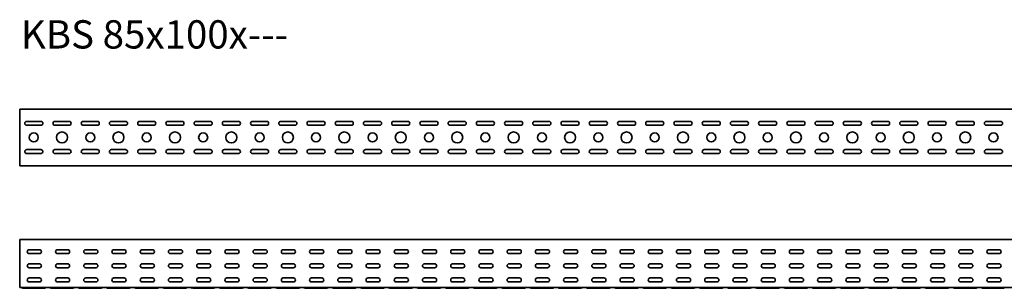
# Model space of a CAD drawing. Units: millimetres. Extents: x 713 to 4175, y 11204 to 11679.
# Drawn here: x 713 to 2457, y 11204 to 11679 of the extents above; entities that cross this region are included whole.
import ezdxf

# ---------------------------------------------------------------- set-up
doc = ezdxf.new("R2010")
doc.units = ezdxf.units.MM
doc.layers.add('Symbols(DIN)', color=7, linetype='Continuous', lineweight=18)
doc.layers.add('Visible Edges(DIN)', color=7, linetype='Continuous', lineweight=35)
doc.styles.add('vergokan 3 rood', font='isocpeur.ttf')

msp = doc.modelspace()

# ---------------------------------------------------------------- linework, layer by layer
at = {"layer": 'Visible Edges(DIN)'}
for p, q in [((713.3, 11520.9), (3713.3, 11520.9)), ((713.3, 11520.9), (713.3, 11517.4)), ((713.3, 11424.4), (713.3, 11517.4)), ((725.8, 11499.4), (750.8, 11499.4)), ((775.8, 11499.4), (800.8, 11499.4)), ((825.8, 11499.4), (850.8, 11499.4)), ((875.8, 11499.4), (900.8, 11499.4)), ((925.8, 11499.4), (950.8, 11499.4)), ((975.8, 11499.4), (1000.8, 11499.4)), ((1025.8, 11499.4), (1050.8, 11499.4)), ((1075.8, 11499.4), (1100.8, 11499.4)), ((1125.8, 11499.4), (1150.8, 11499.4)), ((1175.8, 11499.4), (1200.8, 11499.4)), ((1225.8, 11499.4), (1250.8, 11499.4)), ((1275.8, 11499.4), (1300.8, 11499.4)), ((1325.8, 11499.4), (1350.8, 11499.4)), ((1375.8, 11499.4), (1400.8, 11499.4)), ((1425.8, 11499.4), (1450.8, 11499.4)), ((1475.8, 11499.4), (1500.8, 11499.4)), ((1525.8, 11499.4), (1550.8, 11499.4)), ((1575.8, 11499.4), (1600.8, 11499.4)), ((1625.8, 11499.4), (1650.8, 11499.4)), ((1675.8, 11499.4), (1700.8, 11499.4)), ((1725.8, 11499.4), (1750.8, 11499.4)), ((1775.8, 11499.4), (1800.8, 11499.4)), ((1825.8, 11499.4), (1850.8, 11499.4)), ((1875.8, 11499.4), (1900.8, 11499.4)), ((1925.8, 11499.4), (1950.8, 11499.4)), ((1975.8, 11499.4), (2000.8, 11499.4)), ((2025.8, 11499.4), (2050.8, 11499.4)), ((2075.8, 11499.4), (2100.8, 11499.4)), ((2125.8, 11499.4), (2150.8, 11499.4)), ((2175.8, 11499.4), (2200.8, 11499.4)), ((2225.8, 11499.4), (2250.8, 11499.4)), ((2275.8, 11499.4), (2300.8, 11499.4)), ((2325.8, 11499.4), (2350.8, 11499.4)), ((2375.8, 11499.4), (2400.8, 11499.4)), ((2425.8, 11499.4), (2450.8, 11499.4)), ((750.8, 11492.4), (725.8, 11492.4)), ((800.8, 11492.4), (775.8, 11492.4)), ((850.8, 11492.4), (825.8, 11492.4)), ((900.8, 11492.4), (875.8, 11492.4)), ((950.8, 11492.4), (925.8, 11492.4)), ((1000.8, 11492.4), (975.8, 11492.4)), ((1050.8, 11492.4), (1025.8, 11492.4)), ((1100.8, 11492.4), (1075.8, 11492.4)), ((1150.8, 11492.4), (1125.8, 11492.4)), ((1200.8, 11492.4), (1175.8, 11492.4)), ((1250.8, 11492.4), (1225.8, 11492.4)), ((1300.8, 11492.4), (1275.8, 11492.4)), ((1350.8, 11492.4), (1325.8, 11492.4)), ((1400.8, 11492.4), (1375.8, 11492.4)), ((1450.8, 11492.4), (1425.8, 11492.4)), ((1500.8, 11492.4), (1475.8, 11492.4)), ((1550.8, 11492.4), (1525.8, 11492.4)), ((1600.8, 11492.4), (1575.8, 11492.4)), ((1650.8, 11492.4), (1625.8, 11492.4)), ((1700.8, 11492.4), (1675.8, 11492.4)), ((1750.8, 11492.4), (1725.8, 11492.4)), ((1800.8, 11492.4), (1775.8, 11492.4)), ((1850.8, 11492.4), (1825.8, 11492.4)), ((1900.8, 11492.4), (1875.8, 11492.4)), ((1950.8, 11492.4), (1925.8, 11492.4)), ((2000.8, 11492.4), (1975.8, 11492.4)), ((2050.8, 11492.4), (2025.8, 11492.4)), ((2100.8, 11492.4), (2075.8, 11492.4)), ((2150.8, 11492.4), (2125.8, 11492.4)), ((2200.8, 11492.4), (2175.8, 11492.4)), ((2250.8, 11492.4), (2225.8, 11492.4)), ((2300.8, 11492.4), (2275.8, 11492.4)), ((2350.8, 11492.4), (2325.8, 11492.4)), ((2400.8, 11492.4), (2375.8, 11492.4)), ((2450.8, 11492.4), (2425.8, 11492.4)), ((725.8, 11449.4), (750.8, 11449.4)), ((750.8, 11442.4), (725.8, 11442.4)), ((775.8, 11449.4), (800.8, 11449.4)), ((800.8, 11442.4), (775.8, 11442.4)), ((825.8, 11449.4), (850.8, 11449.4)), ((850.8, 11442.4), (825.8, 11442.4)), ((875.8, 11449.4), (900.8, 11449.4)), ((900.8, 11442.4), (875.8, 11442.4)), ((925.8, 11449.4), (950.8, 11449.4)), ((950.8, 11442.4), (925.8, 11442.4)), ((975.8, 11449.4), (1000.8, 11449.4)), ((1000.8, 11442.4), (975.8, 11442.4)), ((1025.8, 11449.4), (1050.8, 11449.4)), ((1050.8, 11442.4), (1025.8, 11442.4)), ((1075.8, 11449.4), (1100.8, 11449.4)), ((1100.8, 11442.4), (1075.8, 11442.4)), ((1125.8, 11449.4), (1150.8, 11449.4)), ((1150.8, 11442.4), (1125.8, 11442.4)), ((1175.8, 11449.4), (1200.8, 11449.4)), ((1200.8, 11442.4), (1175.8, 11442.4)), ((1225.8, 11449.4), (1250.8, 11449.4)), ((1250.8, 11442.4), (1225.8, 11442.4)), ((1275.8, 11449.4), (1300.8, 11449.4)), ((1300.8, 11442.4), (1275.8, 11442.4)), ((1325.8, 11449.4), (1350.8, 11449.4)), ((1350.8, 11442.4), (1325.8, 11442.4)), ((1375.8, 11449.4), (1400.8, 11449.4)), ((1400.8, 11442.4), (1375.8, 11442.4)), ((1425.8, 11449.4), (1450.8, 11449.4)), ((1450.8, 11442.4), (1425.8, 11442.4)), ((1475.8, 11449.4), (1500.8, 11449.4)), ((1500.8, 11442.4), (1475.8, 11442.4)), ((1525.8, 11449.4), (1550.8, 11449.4)), ((1550.8, 11442.4), (1525.8, 11442.4)), ((1575.8, 11449.4), (1600.8, 11449.4)), ((1600.8, 11442.4), (1575.8, 11442.4)), ((1625.8, 11449.4), (1650.8, 11449.4)), ((1650.8, 11442.4), (1625.8, 11442.4)), ((1675.8, 11449.4), (1700.8, 11449.4)), ((1700.8, 11442.4), (1675.8, 11442.4)), ((1725.8, 11449.4), (1750.8, 11449.4)), ((1750.8, 11442.4), (1725.8, 11442.4)), ((1775.8, 11449.4), (1800.8, 11449.4)), ((1800.8, 11442.4), (1775.8, 11442.4)), ((1825.8, 11449.4), (1850.8, 11449.4)), ((1850.8, 11442.4), (1825.8, 11442.4)), ((1875.8, 11449.4), (1900.8, 11449.4)), ((1900.8, 11442.4), (1875.8, 11442.4)), ((1925.8, 11449.4), (1950.8, 11449.4)), ((1950.8, 11442.4), (1925.8, 11442.4)), ((1975.8, 11449.4), (2000.8, 11449.4)), ((2000.8, 11442.4), (1975.8, 11442.4)), ((2025.8, 11449.4), (2050.8, 11449.4)), ((2050.8, 11442.4), (2025.8, 11442.4)), ((2075.8, 11449.4), (2100.8, 11449.4)), ((2100.8, 11442.4), (2075.8, 11442.4)), ((2125.8, 11449.4), (2150.8, 11449.4)), ((2150.8, 11442.4), (2125.8, 11442.4)), ((2175.8, 11449.4), (2200.8, 11449.4)), ((2200.8, 11442.4), (2175.8, 11442.4)), ((2225.8, 11449.4), (2250.8, 11449.4)), ((2250.8, 11442.4), (2225.8, 11442.4)), ((2275.8, 11449.4), (2300.8, 11449.4)), ((2300.8, 11442.4), (2275.8, 11442.4)), ((2325.8, 11449.4), (2350.8, 11449.4)), ((2350.8, 11442.4), (2325.8, 11442.4)), ((2375.8, 11449.4), (2400.8, 11449.4)), ((2400.8, 11442.4), (2375.8, 11442.4)), ((2425.8, 11449.4), (2450.8, 11449.4)), ((2450.8, 11442.4), (2425.8, 11442.4)), ((713.3, 11420.9), (713.3, 11424.4)), ((3713.3, 11420.9), (713.3, 11420.9)), ((713.3, 11283.4), (713.3, 11290.4)), ((3713.3, 11290.4), (713.3, 11290.4)), ((713.3, 11283.4), (713.3, 11208.9)), ((730.3, 11272.4), (748.3, 11272.4)), ((780.3, 11272.4), (798.3, 11272.4)), ((830.3, 11272.4), (848.3, 11272.4)), ((880.3, 11272.4), (898.3, 11272.4)), ((930.3, 11272.4), (948.3, 11272.4)), ((980.3, 11272.4), (998.3, 11272.4)), ((1030.3, 11272.4), (1048.3, 11272.4)), ((1080.3, 11272.4), (1098.3, 11272.4)), ((1130.3, 11272.4), (1148.3, 11272.4)), ((1180.3, 11272.4), (1198.3, 11272.4)), ((1230.3, 11272.4), (1248.3, 11272.4)), ((1280.3, 11272.4), (1298.3, 11272.4)), ((1330.3, 11272.4), (1348.3, 11272.4)), ((1380.3, 11272.4), (1398.3, 11272.4)), ((1430.3, 11272.4), (1448.3, 11272.4)), ((1480.3, 11272.4), (1498.3, 11272.4)), ((1530.3, 11272.4), (1548.3, 11272.4)), ((1580.3, 11272.4), (1598.3, 11272.4)), ((1630.3, 11272.4), (1648.3, 11272.4)), ((1680.3, 11272.4), (1698.3, 11272.4)), ((1730.3, 11272.4), (1748.3, 11272.4)), ((1780.3, 11272.4), (1798.3, 11272.4)), ((1830.3, 11272.4), (1848.3, 11272.4)), ((1880.3, 11272.4), (1898.3, 11272.4)), ((1930.3, 11272.4), (1948.3, 11272.4)), ((1980.3, 11272.4), (1998.3, 11272.4)), ((2030.3, 11272.4), (2048.3, 11272.4)), ((2080.3, 11272.4), (2098.3, 11272.4)), ((2130.3, 11272.4), (2148.3, 11272.4)), ((2180.3, 11272.4), (2198.3, 11272.4)), ((2230.3, 11272.4), (2248.3, 11272.4)), ((2280.3, 11272.4), (2298.3, 11272.4)), ((2330.3, 11272.4), (2348.3, 11272.4)), ((2380.3, 11272.4), (2398.3, 11272.4)), ((2430.3, 11272.4), (2448.3, 11272.4)), ((748.3, 11265.4), (730.3, 11265.4)), ((798.3, 11265.4), (780.3, 11265.4)), ((848.3, 11265.4), (830.3, 11265.4)), ((898.3, 11265.4), (880.3, 11265.4)), ((948.3, 11265.4), (930.3, 11265.4)), ((998.3, 11265.4), (980.3, 11265.4)), ((1048.3, 11265.4), (1030.3, 11265.4)), ((1098.3, 11265.4), (1080.3, 11265.4)), ((1148.3, 11265.4), (1130.3, 11265.4)), ((1198.3, 11265.4), (1180.3, 11265.4)), ((1248.3, 11265.4), (1230.3, 11265.4)), ((1298.3, 11265.4), (1280.3, 11265.4)), ((1348.3, 11265.4), (1330.3, 11265.4)), ((1398.3, 11265.4), (1380.3, 11265.4)), ((1448.3, 11265.4), (1430.3, 11265.4)), ((1498.3, 11265.4), (1480.3, 11265.4)), ((1548.3, 11265.4), (1530.3, 11265.4)), ((1598.3, 11265.4), (1580.3, 11265.4)), ((1648.3, 11265.4), (1630.3, 11265.4)), ((1698.3, 11265.4), (1680.3, 11265.4)), ((1748.3, 11265.4), (1730.3, 11265.4)), ((1798.3, 11265.4), (1780.3, 11265.4)), ((1848.3, 11265.4), (1830.3, 11265.4)), ((1898.3, 11265.4), (1880.3, 11265.4)), ((1948.3, 11265.4), (1930.3, 11265.4)), ((1998.3, 11265.4), (1980.3, 11265.4)), ((2048.3, 11265.4), (2030.3, 11265.4)), ((2098.3, 11265.4), (2080.3, 11265.4)), ((2148.3, 11265.4), (2130.3, 11265.4)), ((2198.3, 11265.4), (2180.3, 11265.4)), ((2248.3, 11265.4), (2230.3, 11265.4)), ((2298.3, 11265.4), (2280.3, 11265.4)), ((2348.3, 11265.4), (2330.3, 11265.4)), ((2398.3, 11265.4), (2380.3, 11265.4)), ((2448.3, 11265.4), (2430.3, 11265.4)), ((730.3, 11247.4), (748.3, 11247.4)), ((748.3, 11240.4), (730.3, 11240.4)), ((780.3, 11247.4), (798.3, 11247.4)), ((798.3, 11240.4), (780.3, 11240.4)), ((830.3, 11247.4), (848.3, 11247.4)), ((848.3, 11240.4), (830.3, 11240.4)), ((880.3, 11247.4), (898.3, 11247.4)), ((898.3, 11240.4), (880.3, 11240.4)), ((930.3, 11247.4), (948.3, 11247.4)), ((948.3, 11240.4), (930.3, 11240.4)), ((980.3, 11247.4), (998.3, 11247.4)), ((998.3, 11240.4), (980.3, 11240.4)), ((1030.3, 11247.4), (1048.3, 11247.4)), ((1048.3, 11240.4), (1030.3, 11240.4)), ((1080.3, 11247.4), (1098.3, 11247.4)), ((1098.3, 11240.4), (1080.3, 11240.4)), ((1130.3, 11247.4), (1148.3, 11247.4)), ((1148.3, 11240.4), (1130.3, 11240.4)), ((1180.3, 11247.4), (1198.3, 11247.4)), ((1198.3, 11240.4), (1180.3, 11240.4)), ((1230.3, 11247.4), (1248.3, 11247.4)), ((1248.3, 11240.4), (1230.3, 11240.4)), ((1280.3, 11247.4), (1298.3, 11247.4)), ((1298.3, 11240.4), (1280.3, 11240.4)), ((1330.3, 11247.4), (1348.3, 11247.4)), ((1348.3, 11240.4), (1330.3, 11240.4)), ((1380.3, 11247.4), (1398.3, 11247.4)), ((1398.3, 11240.4), (1380.3, 11240.4)), ((1430.3, 11247.4), (1448.3, 11247.4)), ((1448.3, 11240.4), (1430.3, 11240.4)), ((1480.3, 11247.4), (1498.3, 11247.4)), ((1498.3, 11240.4), (1480.3, 11240.4)), ((1530.3, 11247.4), (1548.3, 11247.4)), ((1548.3, 11240.4), (1530.3, 11240.4)), ((1580.3, 11247.4), (1598.3, 11247.4)), ((1598.3, 11240.4), (1580.3, 11240.4)), ((1630.3, 11247.4), (1648.3, 11247.4)), ((1648.3, 11240.4), (1630.3, 11240.4)), ((1680.3, 11247.4), (1698.3, 11247.4)), ((1698.3, 11240.4), (1680.3, 11240.4)), ((1730.3, 11247.4), (1748.3, 11247.4)), ((1748.3, 11240.4), (1730.3, 11240.4)), ((1780.3, 11247.4), (1798.3, 11247.4)), ((1798.3, 11240.4), (1780.3, 11240.4)), ((1830.3, 11247.4), (1848.3, 11247.4)), ((1848.3, 11240.4), (1830.3, 11240.4)), ((1880.3, 11247.4), (1898.3, 11247.4)), ((1898.3, 11240.4), (1880.3, 11240.4)), ((1930.3, 11247.4), (1948.3, 11247.4)), ((1948.3, 11240.4), (1930.3, 11240.4)), ((1980.3, 11247.4), (1998.3, 11247.4)), ((1998.3, 11240.4), (1980.3, 11240.4)), ((2030.3, 11247.4), (2048.3, 11247.4)), ((2048.3, 11240.4), (2030.3, 11240.4)), ((2080.3, 11247.4), (2098.3, 11247.4)), ((2098.3, 11240.4), (2080.3, 11240.4)), ((2130.3, 11247.4), (2148.3, 11247.4)), ((2148.3, 11240.4), (2130.3, 11240.4)), ((2180.3, 11247.4), (2198.3, 11247.4)), ((2198.3, 11240.4), (2180.3, 11240.4)), ((2230.3, 11247.4), (2248.3, 11247.4)), ((2248.3, 11240.4), (2230.3, 11240.4)), ((2280.3, 11247.4), (2298.3, 11247.4)), ((2298.3, 11240.4), (2280.3, 11240.4)), ((2330.3, 11247.4), (2348.3, 11247.4)), ((2348.3, 11240.4), (2330.3, 11240.4)), ((2380.3, 11247.4), (2398.3, 11247.4)), ((2398.3, 11240.4), (2380.3, 11240.4)), ((2430.3, 11247.4), (2448.3, 11247.4)), ((2448.3, 11240.4), (2430.3, 11240.4)), ((730.3, 11222.4), (748.3, 11222.4)), ((748.3, 11215.4), (730.3, 11215.4)), ((780.3, 11222.4), (798.3, 11222.4)), ((798.3, 11215.4), (780.3, 11215.4)), ((830.3, 11222.4), (848.3, 11222.4)), ((848.3, 11215.4), (830.3, 11215.4)), ((880.3, 11222.4), (898.3, 11222.4)), ((898.3, 11215.4), (880.3, 11215.4)), ((930.3, 11222.4), (948.3, 11222.4)), ((948.3, 11215.4), (930.3, 11215.4)), ((980.3, 11222.4), (998.3, 11222.4)), ((998.3, 11215.4), (980.3, 11215.4)), ((1030.3, 11222.4), (1048.3, 11222.4)), ((1048.3, 11215.4), (1030.3, 11215.4)), ((1080.3, 11222.4), (1098.3, 11222.4)), ((1098.3, 11215.4), (1080.3, 11215.4)), ((1130.3, 11222.4), (1148.3, 11222.4)), ((1148.3, 11215.4), (1130.3, 11215.4)), ((1180.3, 11222.4), (1198.3, 11222.4)), ((1198.3, 11215.4), (1180.3, 11215.4)), ((1230.3, 11222.4), (1248.3, 11222.4)), ((1248.3, 11215.4), (1230.3, 11215.4)), ((1280.3, 11222.4), (1298.3, 11222.4)), ((1298.3, 11215.4), (1280.3, 11215.4)), ((1330.3, 11222.4), (1348.3, 11222.4)), ((1348.3, 11215.4), (1330.3, 11215.4)), ((1380.3, 11222.4), (1398.3, 11222.4)), ((1398.3, 11215.4), (1380.3, 11215.4)), ((1430.3, 11222.4), (1448.3, 11222.4)), ((1448.3, 11215.4), (1430.3, 11215.4)), ((1480.3, 11222.4), (1498.3, 11222.4)), ((1498.3, 11215.4), (1480.3, 11215.4)), ((1530.3, 11222.4), (1548.3, 11222.4)), ((1548.3, 11215.4), (1530.3, 11215.4)), ((1580.3, 11222.4), (1598.3, 11222.4)), ((1598.3, 11215.4), (1580.3, 11215.4)), ((1630.3, 11222.4), (1648.3, 11222.4)), ((1648.3, 11215.4), (1630.3, 11215.4)), ((1680.3, 11222.4), (1698.3, 11222.4)), ((1698.3, 11215.4), (1680.3, 11215.4)), ((1730.3, 11222.4), (1748.3, 11222.4)), ((1748.3, 11215.4), (1730.3, 11215.4)), ((1780.3, 11222.4), (1798.3, 11222.4)), ((1798.3, 11215.4), (1780.3, 11215.4)), ((1830.3, 11222.4), (1848.3, 11222.4)), ((1848.3, 11215.4), (1830.3, 11215.4)), ((1880.3, 11222.4), (1898.3, 11222.4)), ((1898.3, 11215.4), (1880.3, 11215.4)), ((1930.3, 11222.4), (1948.3, 11222.4)), ((1948.3, 11215.4), (1930.3, 11215.4)), ((1980.3, 11222.4), (1998.3, 11222.4)), ((1998.3, 11215.4), (1980.3, 11215.4)), ((2030.3, 11222.4), (2048.3, 11222.4)), ((2048.3, 11215.4), (2030.3, 11215.4)), ((2080.3, 11222.4), (2098.3, 11222.4)), ((2098.3, 11215.4), (2080.3, 11215.4)), ((2130.3, 11222.4), (2148.3, 11222.4)), ((2148.3, 11215.4), (2130.3, 11215.4)), ((2180.3, 11222.4), (2198.3, 11222.4)), ((2198.3, 11215.4), (2180.3, 11215.4)), ((2230.3, 11222.4), (2248.3, 11222.4)), ((2248.3, 11215.4), (2230.3, 11215.4)), ((2280.3, 11222.4), (2298.3, 11222.4)), ((2298.3, 11215.4), (2280.3, 11215.4)), ((2330.3, 11222.4), (2348.3, 11222.4)), ((2348.3, 11215.4), (2330.3, 11215.4)), ((2380.3, 11222.4), (2398.3, 11222.4)), ((2398.3, 11215.4), (2380.3, 11215.4)), ((2430.3, 11222.4), (2448.3, 11222.4)), ((2448.3, 11215.4), (2430.3, 11215.4)), ((713.3, 11208.9), (713.3, 11205.4)), ((3713.3, 11205.4), (713.3, 11205.4)), ((719.1, 11204.3), (715.7, 11205.4)), ((725.8, 11204.2), (719.8, 11204.2)), ((725.8, 11204.2), (750.8, 11204.2)), ((750.8, 11204.2), (756.8, 11204.2)), ((757.5, 11204.3), (760.8, 11205.4)), ((769.1, 11204.3), (765.7, 11205.4)), ((775.8, 11204.2), (769.8, 11204.2)), ((775.8, 11204.2), (800.8, 11204.2)), ((800.8, 11204.2), (806.8, 11204.2)), ((807.5, 11204.3), (810.8, 11205.4)), ((819.1, 11204.3), (815.7, 11205.4)), ((825.8, 11204.2), (819.8, 11204.2)), ((825.8, 11204.2), (850.8, 11204.2)), ((850.8, 11204.2), (856.8, 11204.2)), ((857.5, 11204.3), (860.8, 11205.4)), ((869.1, 11204.3), (865.7, 11205.4)), ((875.8, 11204.2), (869.8, 11204.2)), ((875.8, 11204.2), (900.8, 11204.2)), ((900.8, 11204.2), (906.8, 11204.2)), ((907.5, 11204.3), (910.8, 11205.4)), ((919.1, 11204.3), (915.7, 11205.4)), ((925.8, 11204.2), (919.8, 11204.2)), ((925.8, 11204.2), (950.8, 11204.2)), ((950.8, 11204.2), (956.8, 11204.2)), ((957.5, 11204.3), (960.8, 11205.4)), ((969.1, 11204.3), (965.7, 11205.4)), ((975.8, 11204.2), (969.8, 11204.2)), ((975.8, 11204.2), (1000.8, 11204.2)), ((1000.8, 11204.2), (1006.8, 11204.2)), ((1007.5, 11204.3), (1010.8, 11205.4)), ((1019.1, 11204.3), (1015.7, 11205.4)), ((1025.8, 11204.2), (1019.8, 11204.2)), ((1025.8, 11204.2), (1050.8, 11204.2)), ((1050.8, 11204.2), (1056.8, 11204.2)), ((1057.5, 11204.3), (1060.8, 11205.4)), ((1069.1, 11204.3), (1065.7, 11205.4)), ((1075.8, 11204.2), (1069.8, 11204.2)), ((1075.8, 11204.2), (1100.8, 11204.2)), ((1100.8, 11204.2), (1106.8, 11204.2)), ((1107.5, 11204.3), (1110.8, 11205.4)), ((1119.1, 11204.3), (1115.7, 11205.4)), ((1125.8, 11204.2), (1119.8, 11204.2)), ((1125.8, 11204.2), (1150.8, 11204.2)), ((1150.8, 11204.2), (1156.8, 11204.2)), ((1157.5, 11204.3), (1160.8, 11205.4)), ((1169.1, 11204.3), (1165.7, 11205.4)), ((1175.8, 11204.2), (1169.8, 11204.2)), ((1175.8, 11204.2), (1200.8, 11204.2)), ((1200.8, 11204.2), (1206.8, 11204.2)), ((1207.5, 11204.3), (1210.8, 11205.4)), ((1219.1, 11204.3), (1215.7, 11205.4)), ((1225.8, 11204.2), (1219.8, 11204.2)), ((1225.8, 11204.2), (1250.8, 11204.2)), ((1250.8, 11204.2), (1256.8, 11204.2)), ((1257.5, 11204.3), (1260.8, 11205.4)), ((1269.1, 11204.3), (1265.7, 11205.4)), ((1275.8, 11204.2), (1269.8, 11204.2)), ((1275.8, 11204.2), (1300.8, 11204.2)), ((1300.8, 11204.2), (1306.8, 11204.2)), ((1307.5, 11204.3), (1310.8, 11205.4)), ((1319.1, 11204.3), (1315.7, 11205.4)), ((1325.8, 11204.2), (1319.8, 11204.2)), ((1325.8, 11204.2), (1350.8, 11204.2)), ((1350.8, 11204.2), (1356.8, 11204.2)), ((1357.5, 11204.3), (1360.8, 11205.4)), ((1369.1, 11204.3), (1365.7, 11205.4)), ((1375.8, 11204.2), (1369.8, 11204.2)), ((1375.8, 11204.2), (1400.8, 11204.2)), ((1400.8, 11204.2), (1406.8, 11204.2)), ((1407.5, 11204.3), (1410.8, 11205.4)), ((1419.1, 11204.3), (1415.7, 11205.4)), ((1425.8, 11204.2), (1419.8, 11204.2)), ((1425.8, 11204.2), (1450.8, 11204.2)), ((1450.8, 11204.2), (1456.8, 11204.2)), ((1457.5, 11204.3), (1460.8, 11205.4)), ((1469.1, 11204.3), (1465.7, 11205.4)), ((1475.8, 11204.2), (1469.8, 11204.2)), ((1475.8, 11204.2), (1500.8, 11204.2)), ((1500.8, 11204.2), (1506.8, 11204.2)), ((1507.5, 11204.3), (1510.8, 11205.4)), ((1519.1, 11204.3), (1515.7, 11205.4)), ((1525.8, 11204.2), (1519.8, 11204.2)), ((1525.8, 11204.2), (1550.8, 11204.2)), ((1550.8, 11204.2), (1556.8, 11204.2)), ((1557.5, 11204.3), (1560.8, 11205.4)), ((1569.1, 11204.3), (1565.7, 11205.4)), ((1575.8, 11204.2), (1569.8, 11204.2)), ((1575.8, 11204.2), (1600.8, 11204.2)), ((1600.8, 11204.2), (1606.8, 11204.2)), ((1607.5, 11204.3), (1610.8, 11205.4)), ((1619.1, 11204.3), (1615.7, 11205.4)), ((1625.8, 11204.2), (1619.8, 11204.2)), ((1625.8, 11204.2), (1650.8, 11204.2)), ((1650.8, 11204.2), (1656.8, 11204.2)), ((1657.5, 11204.3), (1660.8, 11205.4)), ((1669.1, 11204.3), (1665.7, 11205.4)), ((1675.8, 11204.2), (1669.8, 11204.2)), ((1675.8, 11204.2), (1700.8, 11204.2)), ((1700.8, 11204.2), (1706.8, 11204.2)), ((1707.5, 11204.3), (1710.8, 11205.4)), ((1719.1, 11204.3), (1715.7, 11205.4)), ((1725.8, 11204.2), (1719.8, 11204.2)), ((1725.8, 11204.2), (1750.8, 11204.2)), ((1750.8, 11204.2), (1756.8, 11204.2)), ((1757.5, 11204.3), (1760.8, 11205.4)), ((1769.1, 11204.3), (1765.7, 11205.4)), ((1775.8, 11204.2), (1769.8, 11204.2)), ((1775.8, 11204.2), (1800.8, 11204.2)), ((1800.8, 11204.2), (1806.8, 11204.2)), ((1807.5, 11204.3), (1810.8, 11205.4)), ((1819.1, 11204.3), (1815.7, 11205.4)), ((1825.8, 11204.2), (1819.8, 11204.2)), ((1825.8, 11204.2), (1850.8, 11204.2)), ((1850.8, 11204.2), (1856.8, 11204.2)), ((1857.5, 11204.3), (1860.8, 11205.4)), ((1869.1, 11204.3), (1865.7, 11205.4)), ((1875.8, 11204.2), (1869.8, 11204.2)), ((1875.8, 11204.2), (1900.8, 11204.2)), ((1900.8, 11204.2), (1906.8, 11204.2)), ((1907.5, 11204.3), (1910.8, 11205.4)), ((1919.1, 11204.3), (1915.7, 11205.4)), ((1925.8, 11204.2), (1919.8, 11204.2)), ((1925.8, 11204.2), (1950.8, 11204.2)), ((1950.8, 11204.2), (1956.8, 11204.2)), ((1957.5, 11204.3), (1960.8, 11205.4)), ((1969.1, 11204.3), (1965.7, 11205.4)), ((1975.8, 11204.2), (1969.8, 11204.2)), ((1975.8, 11204.2), (2000.8, 11204.2)), ((2000.8, 11204.2), (2006.8, 11204.2)), ((2007.5, 11204.3), (2010.8, 11205.4)), ((2019.1, 11204.3), (2015.7, 11205.4)), ((2025.8, 11204.2), (2019.8, 11204.2)), ((2025.8, 11204.2), (2050.8, 11204.2)), ((2050.8, 11204.2), (2056.8, 11204.2)), ((2057.5, 11204.3), (2060.8, 11205.4)), ((2069.1, 11204.3), (2065.7, 11205.4)), ((2075.8, 11204.2), (2069.8, 11204.2)), ((2075.8, 11204.2), (2100.8, 11204.2)), ((2100.8, 11204.2), (2106.8, 11204.2)), ((2107.5, 11204.3), (2110.8, 11205.4)), ((2119.1, 11204.3), (2115.7, 11205.4)), ((2125.8, 11204.2), (2119.8, 11204.2)), ((2125.8, 11204.2), (2150.8, 11204.2)), ((2150.8, 11204.2), (2156.8, 11204.2)), ((2157.5, 11204.3), (2160.8, 11205.4)), ((2169.1, 11204.3), (2165.7, 11205.4)), ((2175.8, 11204.2), (2169.8, 11204.2)), ((2175.8, 11204.2), (2200.8, 11204.2)), ((2200.8, 11204.2), (2206.8, 11204.2)), ((2207.5, 11204.3), (2210.8, 11205.4)), ((2219.1, 11204.3), (2215.7, 11205.4)), ((2225.8, 11204.2), (2219.8, 11204.2)), ((2225.8, 11204.2), (2250.8, 11204.2)), ((2250.8, 11204.2), (2256.8, 11204.2)), ((2257.5, 11204.3), (2260.8, 11205.4)), ((2269.1, 11204.3), (2265.7, 11205.4)), ((2275.8, 11204.2), (2269.8, 11204.2)), ((2275.8, 11204.2), (2300.8, 11204.2)), ((2300.8, 11204.2), (2306.8, 11204.2)), ((2307.5, 11204.3), (2310.8, 11205.4)), ((2319.1, 11204.3), (2315.7, 11205.4)), ((2325.8, 11204.2), (2319.8, 11204.2)), ((2325.8, 11204.2), (2350.8, 11204.2)), ((2350.8, 11204.2), (2356.8, 11204.2)), ((2357.5, 11204.3), (2360.8, 11205.4)), ((2369.1, 11204.3), (2365.7, 11205.4)), ((2375.8, 11204.2), (2369.8, 11204.2)), ((2375.8, 11204.2), (2400.8, 11204.2)), ((2400.8, 11204.2), (2406.8, 11204.2)), ((2407.5, 11204.3), (2410.8, 11205.4)), ((2419.1, 11204.3), (2415.7, 11205.4)), ((2425.8, 11204.2), (2419.8, 11204.2)), ((2425.8, 11204.2), (2450.8, 11204.2)), ((2450.8, 11204.2), (2456.8, 11204.2))]:
    msp.add_line(p, q, dxfattribs=at)
for centre, radius in [((738.3, 11470.9), 8), ((788.3, 11470.9), 9.75), ((838.3, 11470.9), 8), ((888.3, 11470.9), 9.75), ((938.3, 11470.9), 8), ((988.3, 11470.9), 9.75), ((1038.3, 11470.9), 8), ((1088.3, 11470.9), 9.75), ((1138.3, 11470.9), 8), ((1188.3, 11470.9), 9.75), ((1238.3, 11470.9), 8), ((1288.3, 11470.9), 9.75), ((1338.3, 11470.9), 8), ((1388.3, 11470.9), 9.75), ((1438.3, 11470.9), 8), ((1488.3, 11470.9), 9.75), ((1538.3, 11470.9), 8), ((1588.3, 11470.9), 9.75), ((1638.3, 11470.9), 8), ((1688.3, 11470.9), 9.75), ((1738.3, 11470.9), 8), ((1788.3, 11470.9), 9.75), ((1838.3, 11470.9), 8), ((1888.3, 11470.9), 9.75), ((1938.3, 11470.9), 8), ((1988.3, 11470.9), 9.75), ((2038.3, 11470.9), 8), ((2088.3, 11470.9), 9.75), ((2138.3, 11470.9), 8), ((2188.3, 11470.9), 9.75), ((2238.3, 11470.9), 8), ((2288.3, 11470.9), 9.75), ((2338.3, 11470.9), 8), ((2388.3, 11470.9), 9.75), ((2438.3, 11470.9), 8)]:
    msp.add_circle(centre, radius, dxfattribs=at)
for centre, radius, start, end in [((725.8, 11495.9), 3.5, 90, 270), ((750.8, 11495.9), 3.5, 270, 90), ((775.8, 11495.9), 3.5, 90, 270), ((800.8, 11495.9), 3.5, 270, 90), ((825.8, 11495.9), 3.5, 90, 270), ((850.8, 11495.9), 3.5, 270, 90), ((875.8, 11495.9), 3.5, 90, 270), ((900.8, 11495.9), 3.5, 270, 90), ((925.8, 11495.9), 3.5, 90, 270), ((950.8, 11495.9), 3.5, 270, 90), ((975.8, 11495.9), 3.5, 90, 270), ((1000.8, 11495.9), 3.5, 270, 90), ((1025.8, 11495.9), 3.5, 90, 270), ((1050.8, 11495.9), 3.5, 270, 90), ((1075.8, 11495.9), 3.5, 90, 270), ((1100.8, 11495.9), 3.5, 270, 90), ((1125.8, 11495.9), 3.5, 90, 270), ((1150.8, 11495.9), 3.5, 270, 90), ((1175.8, 11495.9), 3.5, 90, 270), ((1200.8, 11495.9), 3.5, 270, 90), ((1225.8, 11495.9), 3.5, 90, 270), ((1250.8, 11495.9), 3.5, 270, 90), ((1275.8, 11495.9), 3.5, 90, 270), ((1300.8, 11495.9), 3.5, 270, 90), ((1325.8, 11495.9), 3.5, 90, 270), ((1350.8, 11495.9), 3.5, 270, 90), ((1375.8, 11495.9), 3.5, 90, 270), ((1400.8, 11495.9), 3.5, 270, 90), ((1425.8, 11495.9), 3.5, 90, 270), ((1450.8, 11495.9), 3.5, 270, 90), ((1475.8, 11495.9), 3.5, 90, 270), ((1500.8, 11495.9), 3.5, 270, 90), ((1525.8, 11495.9), 3.5, 90, 270), ((1550.8, 11495.9), 3.5, 270, 90), ((1575.8, 11495.9), 3.5, 90, 270), ((1600.8, 11495.9), 3.5, 270, 90), ((1625.8, 11495.9), 3.5, 90, 270), ((1650.8, 11495.9), 3.5, 270, 90), ((1675.8, 11495.9), 3.5, 90, 270), ((1700.8, 11495.9), 3.5, 270, 90), ((1725.8, 11495.9), 3.5, 90, 270), ((1750.8, 11495.9), 3.5, 270, 90), ((1775.8, 11495.9), 3.5, 90, 270), ((1800.8, 11495.9), 3.5, 270, 90), ((1825.8, 11495.9), 3.5, 90, 270), ((1850.8, 11495.9), 3.5, 270, 90), ((1875.8, 11495.9), 3.5, 90, 270), ((1900.8, 11495.9), 3.5, 270, 90), ((1925.8, 11495.9), 3.5, 90, 270), ((1950.8, 11495.9), 3.5, 270, 90), ((1975.8, 11495.9), 3.5, 90, 270), ((2000.8, 11495.9), 3.5, 270, 90), ((2025.8, 11495.9), 3.5, 90, 270), ((2050.8, 11495.9), 3.5, 270, 90), ((2075.8, 11495.9), 3.5, 90, 270), ((2100.8, 11495.9), 3.5, 270, 90), ((2125.8, 11495.9), 3.5, 90, 270), ((2150.8, 11495.9), 3.5, 270, 90), ((2175.8, 11495.9), 3.5, 90, 270), ((2200.8, 11495.9), 3.5, 270, 90), ((2225.8, 11495.9), 3.5, 90, 270), ((2250.8, 11495.9), 3.5, 270, 90), ((2275.8, 11495.9), 3.5, 90, 270), ((2300.8, 11495.9), 3.5, 270, 90), ((2325.8, 11495.9), 3.5, 90, 270), ((2350.8, 11495.9), 3.5, 270, 90), ((2375.8, 11495.9), 3.5, 90, 270), ((2400.8, 11495.9), 3.5, 270, 90), ((2425.8, 11495.9), 3.5, 90, 270), ((2450.8, 11495.9), 3.5, 270, 90), ((725.8, 11445.9), 3.5, 90, 270), ((750.8, 11445.9), 3.5, 270, 90), ((775.8, 11445.9), 3.5, 90, 270), ((800.8, 11445.9), 3.5, 270, 90), ((825.8, 11445.9), 3.5, 90, 270), ((850.8, 11445.9), 3.5, 270, 90), ((875.8, 11445.9), 3.5, 90, 270), ((900.8, 11445.9), 3.5, 270, 90), ((925.8, 11445.9), 3.5, 90, 270), ((950.8, 11445.9), 3.5, 270, 90), ((975.8, 11445.9), 3.5, 90, 270), ((1000.8, 11445.9), 3.5, 270, 90), ((1025.8, 11445.9), 3.5, 90, 270), ((1050.8, 11445.9), 3.5, 270, 90), ((1075.8, 11445.9), 3.5, 90, 270), ((1100.8, 11445.9), 3.5, 270, 90), ((1125.8, 11445.9), 3.5, 90, 270), ((1150.8, 11445.9), 3.5, 270, 90), ((1175.8, 11445.9), 3.5, 90, 270), ((1200.8, 11445.9), 3.5, 270, 90), ((1225.8, 11445.9), 3.5, 90, 270), ((1250.8, 11445.9), 3.5, 270, 90), ((1275.8, 11445.9), 3.5, 90, 270), ((1300.8, 11445.9), 3.5, 270, 90), ((1325.8, 11445.9), 3.5, 90, 270), ((1350.8, 11445.9), 3.5, 270, 90), ((1375.8, 11445.9), 3.5, 90, 270), ((1400.8, 11445.9), 3.5, 270, 90), ((1425.8, 11445.9), 3.5, 90, 270), ((1450.8, 11445.9), 3.5, 270, 90), ((1475.8, 11445.9), 3.5, 90, 270), ((1500.8, 11445.9), 3.5, 270, 90), ((1525.8, 11445.9), 3.5, 90, 270), ((1550.8, 11445.9), 3.5, 270, 90), ((1575.8, 11445.9), 3.5, 90, 270), ((1600.8, 11445.9), 3.5, 270, 90), ((1625.8, 11445.9), 3.5, 90, 270), ((1650.8, 11445.9), 3.5, 270, 90), ((1675.8, 11445.9), 3.5, 90, 270), ((1700.8, 11445.9), 3.5, 270, 90), ((1725.8, 11445.9), 3.5, 90, 270), ((1750.8, 11445.9), 3.5, 270, 90), ((1775.8, 11445.9), 3.5, 90, 270), ((1800.8, 11445.9), 3.5, 270, 90), ((1825.8, 11445.9), 3.5, 90, 270), ((1850.8, 11445.9), 3.5, 270, 90), ((1875.8, 11445.9), 3.5, 90, 270), ((1900.8, 11445.9), 3.5, 270, 90), ((1925.8, 11445.9), 3.5, 90, 270), ((1950.8, 11445.9), 3.5, 270, 90), ((1975.8, 11445.9), 3.5, 90, 270), ((2000.8, 11445.9), 3.5, 270, 90), ((2025.8, 11445.9), 3.5, 90, 270), ((2050.8, 11445.9), 3.5, 270, 90), ((2075.8, 11445.9), 3.5, 90, 270), ((2100.8, 11445.9), 3.5, 270, 90), ((2125.8, 11445.9), 3.5, 90, 270), ((2150.8, 11445.9), 3.5, 270, 90), ((2175.8, 11445.9), 3.5, 90, 270), ((2200.8, 11445.9), 3.5, 270, 90), ((2225.8, 11445.9), 3.5, 90, 270), ((2250.8, 11445.9), 3.5, 270, 90), ((2275.8, 11445.9), 3.5, 90, 270), ((2300.8, 11445.9), 3.5, 270, 90), ((2325.8, 11445.9), 3.5, 90, 270), ((2350.8, 11445.9), 3.5, 270, 90), ((2375.8, 11445.9), 3.5, 90, 270), ((2400.8, 11445.9), 3.5, 270, 90), ((2425.8, 11445.9), 3.5, 90, 270), ((2450.8, 11445.9), 3.5, 270, 90), ((730.3, 11268.9), 3.5, 90, 270), ((748.3, 11268.9), 3.5, 270, 90), ((780.3, 11268.9), 3.5, 90, 270), ((798.3, 11268.9), 3.5, 270, 90), ((830.3, 11268.9), 3.5, 90, 270), ((848.3, 11268.9), 3.5, 270, 90), ((880.3, 11268.9), 3.5, 90, 270), ((898.3, 11268.9), 3.5, 270, 90), ((930.3, 11268.9), 3.5, 90, 270), ((948.3, 11268.9), 3.5, 270, 90), ((980.3, 11268.9), 3.5, 90, 270), ((998.3, 11268.9), 3.5, 270, 90), ((1030.3, 11268.9), 3.5, 90, 270), ((1048.3, 11268.9), 3.5, 270, 90), ((1080.3, 11268.9), 3.5, 90, 270), ((1098.3, 11268.9), 3.5, 270, 90), ((1130.3, 11268.9), 3.5, 90, 270), ((1148.3, 11268.9), 3.5, 270, 90), ((1180.3, 11268.9), 3.5, 90, 270), ((1198.3, 11268.9), 3.5, 270, 90), ((1230.3, 11268.9), 3.5, 90, 270), ((1248.3, 11268.9), 3.5, 270, 90), ((1280.3, 11268.9), 3.5, 90, 270), ((1298.3, 11268.9), 3.5, 270, 90), ((1330.3, 11268.9), 3.5, 90, 270), ((1348.3, 11268.9), 3.5, 270, 90), ((1380.3, 11268.9), 3.5, 90, 270), ((1398.3, 11268.9), 3.5, 270, 90), ((1430.3, 11268.9), 3.5, 90, 270), ((1448.3, 11268.9), 3.5, 270, 90), ((1480.3, 11268.9), 3.5, 90, 270), ((1498.3, 11268.9), 3.5, 270, 90), ((1530.3, 11268.9), 3.5, 90, 270), ((1548.3, 11268.9), 3.5, 270, 90), ((1580.3, 11268.9), 3.5, 90, 270), ((1598.3, 11268.9), 3.5, 270, 90), ((1630.3, 11268.9), 3.5, 90, 270), ((1648.3, 11268.9), 3.5, 270, 90), ((1680.3, 11268.9), 3.5, 90, 270), ((1698.3, 11268.9), 3.5, 270, 90), ((1730.3, 11268.9), 3.5, 90, 270), ((1748.3, 11268.9), 3.5, 270, 90), ((1780.3, 11268.9), 3.5, 90, 270), ((1798.3, 11268.9), 3.5, 270, 90), ((1830.3, 11268.9), 3.5, 90, 270), ((1848.3, 11268.9), 3.5, 270, 90), ((1880.3, 11268.9), 3.5, 90, 270), ((1898.3, 11268.9), 3.5, 270, 90), ((1930.3, 11268.9), 3.5, 90, 270), ((1948.3, 11268.9), 3.5, 270, 90), ((1980.3, 11268.9), 3.5, 90, 270), ((1998.3, 11268.9), 3.5, 270, 90), ((2030.3, 11268.9), 3.5, 90, 270), ((2048.3, 11268.9), 3.5, 270, 90), ((2080.3, 11268.9), 3.5, 90, 270), ((2098.3, 11268.9), 3.5, 270, 90), ((2130.3, 11268.9), 3.5, 90, 270), ((2148.3, 11268.9), 3.5, 270, 90), ((2180.3, 11268.9), 3.5, 90, 270), ((2198.3, 11268.9), 3.5, 270, 90), ((2230.3, 11268.9), 3.5, 90, 270), ((2248.3, 11268.9), 3.5, 270, 90), ((2280.3, 11268.9), 3.5, 90, 270), ((2298.3, 11268.9), 3.5, 270, 90), ((2330.3, 11268.9), 3.5, 90, 270), ((2348.3, 11268.9), 3.5, 270, 90), ((2380.3, 11268.9), 3.5, 90, 270), ((2398.3, 11268.9), 3.5, 270, 90), ((2430.3, 11268.9), 3.5, 90, 270), ((2448.3, 11268.9), 3.5, 270, 90), ((730.3, 11243.9), 3.5, 90, 270), ((748.3, 11243.9), 3.5, 270, 90), ((780.3, 11243.9), 3.5, 90, 270), ((798.3, 11243.9), 3.5, 270, 90), ((830.3, 11243.9), 3.5, 90, 270), ((848.3, 11243.9), 3.5, 270, 90), ((880.3, 11243.9), 3.5, 90, 270), ((898.3, 11243.9), 3.5, 270, 90), ((930.3, 11243.9), 3.5, 90, 270), ((948.3, 11243.9), 3.5, 270, 90), ((980.3, 11243.9), 3.5, 90, 270), ((998.3, 11243.9), 3.5, 270, 90), ((1030.3, 11243.9), 3.5, 90, 270), ((1048.3, 11243.9), 3.5, 270, 90), ((1080.3, 11243.9), 3.5, 90, 270), ((1098.3, 11243.9), 3.5, 270, 90), ((1130.3, 11243.9), 3.5, 90, 270), ((1148.3, 11243.9), 3.5, 270, 90), ((1180.3, 11243.9), 3.5, 90, 270), ((1198.3, 11243.9), 3.5, 270, 90), ((1230.3, 11243.9), 3.5, 90, 270), ((1248.3, 11243.9), 3.5, 270, 90), ((1280.3, 11243.9), 3.5, 90, 270), ((1298.3, 11243.9), 3.5, 270, 90), ((1330.3, 11243.9), 3.5, 90, 270), ((1348.3, 11243.9), 3.5, 270, 90), ((1380.3, 11243.9), 3.5, 90, 270), ((1398.3, 11243.9), 3.5, 270, 90), ((1430.3, 11243.9), 3.5, 90, 270), ((1448.3, 11243.9), 3.5, 270, 90), ((1480.3, 11243.9), 3.5, 90, 270), ((1498.3, 11243.9), 3.5, 270, 90), ((1530.3, 11243.9), 3.5, 90, 270), ((1548.3, 11243.9), 3.5, 270, 90), ((1580.3, 11243.9), 3.5, 90, 270), ((1598.3, 11243.9), 3.5, 270, 90), ((1630.3, 11243.9), 3.5, 90, 270), ((1648.3, 11243.9), 3.5, 270, 90), ((1680.3, 11243.9), 3.5, 90, 270), ((1698.3, 11243.9), 3.5, 270, 90), ((1730.3, 11243.9), 3.5, 90, 270), ((1748.3, 11243.9), 3.5, 270, 90), ((1780.3, 11243.9), 3.5, 90, 270), ((1798.3, 11243.9), 3.5, 270, 90), ((1830.3, 11243.9), 3.5, 90, 270), ((1848.3, 11243.9), 3.5, 270, 90), ((1880.3, 11243.9), 3.5, 90, 270), ((1898.3, 11243.9), 3.5, 270, 90), ((1930.3, 11243.9), 3.5, 90, 270), ((1948.3, 11243.9), 3.5, 270, 90), ((1980.3, 11243.9), 3.5, 90, 270), ((1998.3, 11243.9), 3.5, 270, 90), ((2030.3, 11243.9), 3.5, 90, 270), ((2048.3, 11243.9), 3.5, 270, 90), ((2080.3, 11243.9), 3.5, 90, 270), ((2098.3, 11243.9), 3.5, 270, 90), ((2130.3, 11243.9), 3.5, 90, 270), ((2148.3, 11243.9), 3.5, 270, 90), ((2180.3, 11243.9), 3.5, 90, 270), ((2198.3, 11243.9), 3.5, 270, 90), ((2230.3, 11243.9), 3.5, 90, 270), ((2248.3, 11243.9), 3.5, 270, 90), ((2280.3, 11243.9), 3.5, 90, 270), ((2298.3, 11243.9), 3.5, 270, 90), ((2330.3, 11243.9), 3.5, 90, 270), ((2348.3, 11243.9), 3.5, 270, 90), ((2380.3, 11243.9), 3.5, 90, 270), ((2398.3, 11243.9), 3.5, 270, 90), ((2430.3, 11243.9), 3.5, 90, 270), ((2448.3, 11243.9), 3.5, 270, 90), ((730.3, 11218.9), 3.5, 90, 270), ((748.3, 11218.9), 3.5, 270, 90), ((780.3, 11218.9), 3.5, 90, 270), ((798.3, 11218.9), 3.5, 270, 90), ((830.3, 11218.9), 3.5, 90, 270), ((848.3, 11218.9), 3.5, 270, 90), ((880.3, 11218.9), 3.5, 90, 270), ((898.3, 11218.9), 3.5, 270, 90), ((930.3, 11218.9), 3.5, 90, 270), ((948.3, 11218.9), 3.5, 270, 90), ((980.3, 11218.9), 3.5, 90, 270), ((998.3, 11218.9), 3.5, 270, 90), ((1030.3, 11218.9), 3.5, 90, 270), ((1048.3, 11218.9), 3.5, 270, 90), ((1080.3, 11218.9), 3.5, 90, 270), ((1098.3, 11218.9), 3.5, 270, 90), ((1130.3, 11218.9), 3.5, 90, 270), ((1148.3, 11218.9), 3.5, 270, 90), ((1180.3, 11218.9), 3.5, 90, 270), ((1198.3, 11218.9), 3.5, 270, 90), ((1230.3, 11218.9), 3.5, 90, 270), ((1248.3, 11218.9), 3.5, 270, 90), ((1280.3, 11218.9), 3.5, 90, 270), ((1298.3, 11218.9), 3.5, 270, 90), ((1330.3, 11218.9), 3.5, 90, 270), ((1348.3, 11218.9), 3.5, 270, 90), ((1380.3, 11218.9), 3.5, 90, 270), ((1398.3, 11218.9), 3.5, 270, 90), ((1430.3, 11218.9), 3.5, 90, 270), ((1448.3, 11218.9), 3.5, 270, 90), ((1480.3, 11218.9), 3.5, 90, 270), ((1498.3, 11218.9), 3.5, 270, 90), ((1530.3, 11218.9), 3.5, 90, 270), ((1548.3, 11218.9), 3.5, 270, 90), ((1580.3, 11218.9), 3.5, 90, 270), ((1598.3, 11218.9), 3.5, 270, 90), ((1630.3, 11218.9), 3.5, 90, 270), ((1648.3, 11218.9), 3.5, 270, 90), ((1680.3, 11218.9), 3.5, 90, 270), ((1698.3, 11218.9), 3.5, 270, 90), ((1730.3, 11218.9), 3.5, 90, 270), ((1748.3, 11218.9), 3.5, 270, 90), ((1780.3, 11218.9), 3.5, 90, 270), ((1798.3, 11218.9), 3.5, 270, 90), ((1830.3, 11218.9), 3.5, 90, 270), ((1848.3, 11218.9), 3.5, 270, 90), ((1880.3, 11218.9), 3.5, 90, 270), ((1898.3, 11218.9), 3.5, 270, 90), ((1930.3, 11218.9), 3.5, 90, 270), ((1948.3, 11218.9), 3.5, 270, 90), ((1980.3, 11218.9), 3.5, 90, 270), ((1998.3, 11218.9), 3.5, 270, 90), ((2030.3, 11218.9), 3.5, 90, 270), ((2048.3, 11218.9), 3.5, 270, 90), ((2080.3, 11218.9), 3.5, 90, 270), ((2098.3, 11218.9), 3.5, 270, 90), ((2130.3, 11218.9), 3.5, 90, 270), ((2148.3, 11218.9), 3.5, 270, 90), ((2180.3, 11218.9), 3.5, 90, 270), ((2198.3, 11218.9), 3.5, 270, 90), ((2230.3, 11218.9), 3.5, 90, 270), ((2248.3, 11218.9), 3.5, 270, 90), ((2280.3, 11218.9), 3.5, 90, 270), ((2298.3, 11218.9), 3.5, 270, 90), ((2330.3, 11218.9), 3.5, 90, 270), ((2348.3, 11218.9), 3.5, 270, 90), ((2380.3, 11218.9), 3.5, 90, 270), ((2398.3, 11218.9), 3.5, 270, 90), ((2430.3, 11218.9), 3.5, 90, 270), ((2448.3, 11218.9), 3.5, 270, 90), ((715.3, 11203.9), 1.5, 72.2968, 90), ((719.8, 11206.4), 2.25, 252.2968, 270), ((756.8, 11206.4), 2.25, 270, 287.7032), ((761.3, 11203.9), 1.5, 90, 107.7032), ((765.3, 11203.9), 1.5, 72.2968, 90), ((769.8, 11206.4), 2.25, 252.2968, 270), ((806.8, 11206.4), 2.25, 270, 287.7032), ((811.3, 11203.9), 1.5, 90, 107.7032), ((815.3, 11203.9), 1.5, 72.2968, 90), ((819.8, 11206.4), 2.25, 252.2968, 270), ((856.8, 11206.4), 2.25, 270, 287.7032), ((861.3, 11203.9), 1.5, 90, 107.7032), ((865.3, 11203.9), 1.5, 72.2968, 90), ((869.8, 11206.4), 2.25, 252.2968, 270), ((906.8, 11206.4), 2.25, 270, 287.7032), ((911.3, 11203.9), 1.5, 90, 107.7032), ((915.3, 11203.9), 1.5, 72.2968, 90), ((919.8, 11206.4), 2.25, 252.2968, 270), ((956.8, 11206.4), 2.25, 270, 287.7032), ((961.3, 11203.9), 1.5, 90, 107.7032), ((965.3, 11203.9), 1.5, 72.2968, 90), ((969.8, 11206.4), 2.25, 252.2968, 270), ((1006.8, 11206.4), 2.25, 270, 287.7032), ((1011.3, 11203.9), 1.5, 90, 107.7032), ((1015.3, 11203.9), 1.5, 72.2968, 90), ((1019.8, 11206.4), 2.25, 252.2968, 270), ((1056.8, 11206.4), 2.25, 270, 287.7032), ((1061.3, 11203.9), 1.5, 90, 107.7032), ((1065.3, 11203.9), 1.5, 72.2968, 90), ((1069.8, 11206.4), 2.25, 252.2968, 270), ((1106.8, 11206.4), 2.25, 270, 287.7032), ((1111.3, 11203.9), 1.5, 90, 107.7032), ((1115.3, 11203.9), 1.5, 72.2968, 90), ((1119.8, 11206.4), 2.25, 252.2968, 270), ((1156.8, 11206.4), 2.25, 270, 287.7032), ((1161.3, 11203.9), 1.5, 90, 107.7032), ((1165.3, 11203.9), 1.5, 72.2968, 90), ((1169.8, 11206.4), 2.25, 252.2968, 270), ((1206.8, 11206.4), 2.25, 270, 287.7032), ((1211.3, 11203.9), 1.5, 90, 107.7032), ((1215.3, 11203.9), 1.5, 72.2968, 90), ((1219.8, 11206.4), 2.25, 252.2968, 270), ((1256.8, 11206.4), 2.25, 270, 287.7032), ((1261.3, 11203.9), 1.5, 90, 107.7032), ((1265.3, 11203.9), 1.5, 72.2968, 90), ((1269.8, 11206.4), 2.25, 252.2968, 270), ((1306.8, 11206.4), 2.25, 270, 287.7032), ((1311.3, 11203.9), 1.5, 90, 107.7032), ((1315.3, 11203.9), 1.5, 72.2968, 90), ((1319.8, 11206.4), 2.25, 252.2968, 270), ((1356.8, 11206.4), 2.25, 270, 287.7032), ((1361.3, 11203.9), 1.5, 90, 107.7032), ((1365.3, 11203.9), 1.5, 72.2968, 90), ((1369.8, 11206.4), 2.25, 252.2968, 270), ((1406.8, 11206.4), 2.25, 270, 287.7032), ((1411.3, 11203.9), 1.5, 90, 107.7032), ((1415.3, 11203.9), 1.5, 72.2968, 90), ((1419.8, 11206.4), 2.25, 252.2968, 270), ((1456.8, 11206.4), 2.25, 270, 287.7032), ((1461.3, 11203.9), 1.5, 90, 107.7032), ((1465.3, 11203.9), 1.5, 72.2968, 90), ((1469.8, 11206.4), 2.25, 252.2968, 270), ((1506.8, 11206.4), 2.25, 270, 287.7032), ((1511.3, 11203.9), 1.5, 90, 107.7032), ((1515.3, 11203.9), 1.5, 72.2968, 90), ((1519.8, 11206.4), 2.25, 252.2968, 270), ((1556.8, 11206.4), 2.25, 270, 287.7032), ((1561.3, 11203.9), 1.5, 90, 107.7032), ((1565.3, 11203.9), 1.5, 72.2968, 90), ((1569.8, 11206.4), 2.25, 252.2968, 270), ((1606.8, 11206.4), 2.25, 270, 287.7032), ((1611.3, 11203.9), 1.5, 90, 107.7032), ((1615.3, 11203.9), 1.5, 72.2968, 90), ((1619.8, 11206.4), 2.25, 252.2968, 270), ((1656.8, 11206.4), 2.25, 270, 287.7032), ((1661.3, 11203.9), 1.5, 90, 107.7032), ((1665.3, 11203.9), 1.5, 72.2968, 90), ((1669.8, 11206.4), 2.25, 252.2968, 270), ((1706.8, 11206.4), 2.25, 270, 287.7032), ((1711.3, 11203.9), 1.5, 90, 107.7032), ((1715.3, 11203.9), 1.5, 72.2968, 90), ((1719.8, 11206.4), 2.25, 252.2968, 270), ((1756.8, 11206.4), 2.25, 270, 287.7032), ((1761.3, 11203.9), 1.5, 90, 107.7032), ((1765.3, 11203.9), 1.5, 72.2968, 90), ((1769.8, 11206.4), 2.25, 252.2968, 270), ((1806.8, 11206.4), 2.25, 270, 287.7032), ((1811.3, 11203.9), 1.5, 90, 107.7032), ((1815.3, 11203.9), 1.5, 72.2968, 90), ((1819.8, 11206.4), 2.25, 252.2968, 270), ((1856.8, 11206.4), 2.25, 270, 287.7032), ((1861.3, 11203.9), 1.5, 90, 107.7032), ((1865.3, 11203.9), 1.5, 72.2968, 90), ((1869.8, 11206.4), 2.25, 252.2968, 270), ((1906.8, 11206.4), 2.25, 270, 287.7032), ((1911.3, 11203.9), 1.5, 90, 107.7032), ((1915.3, 11203.9), 1.5, 72.2968, 90), ((1919.8, 11206.4), 2.25, 252.2968, 270), ((1956.8, 11206.4), 2.25, 270, 287.7032), ((1961.3, 11203.9), 1.5, 90, 107.7032), ((1965.3, 11203.9), 1.5, 72.2968, 90), ((1969.8, 11206.4), 2.25, 252.2968, 270), ((2006.8, 11206.4), 2.25, 270, 287.7032), ((2011.3, 11203.9), 1.5, 90, 107.7032), ((2015.3, 11203.9), 1.5, 72.2968, 90), ((2019.8, 11206.4), 2.25, 252.2968, 270), ((2056.8, 11206.4), 2.25, 270, 287.7032), ((2061.3, 11203.9), 1.5, 90, 107.7032), ((2065.3, 11203.9), 1.5, 72.2968, 90), ((2069.8, 11206.4), 2.25, 252.2968, 270), ((2106.8, 11206.4), 2.25, 270, 287.7032), ((2111.3, 11203.9), 1.5, 90, 107.7032), ((2115.3, 11203.9), 1.5, 72.2968, 90), ((2119.8, 11206.4), 2.25, 252.2968, 270), ((2156.8, 11206.4), 2.25, 270, 287.7032), ((2161.3, 11203.9), 1.5, 90, 107.7032), ((2165.3, 11203.9), 1.5, 72.2968, 90), ((2169.8, 11206.4), 2.25, 252.2968, 270), ((2206.8, 11206.4), 2.25, 270, 287.7032), ((2211.3, 11203.9), 1.5, 90, 107.7032), ((2215.3, 11203.9), 1.5, 72.2968, 90), ((2219.8, 11206.4), 2.25, 252.2968, 270), ((2256.8, 11206.4), 2.25, 270, 287.7032), ((2261.3, 11203.9), 1.5, 90, 107.7032), ((2265.3, 11203.9), 1.5, 72.2968, 90), ((2269.8, 11206.4), 2.25, 252.2968, 270), ((2306.8, 11206.4), 2.25, 270, 287.7032), ((2311.3, 11203.9), 1.5, 90, 107.7032), ((2315.3, 11203.9), 1.5, 72.2968, 90), ((2319.8, 11206.4), 2.25, 252.2968, 270), ((2356.8, 11206.4), 2.25, 270, 287.7032), ((2361.3, 11203.9), 1.5, 90, 107.7032), ((2365.3, 11203.9), 1.5, 72.2968, 90), ((2369.8, 11206.4), 2.25, 252.2968, 270), ((2406.8, 11206.4), 2.25, 270, 287.7032), ((2411.3, 11203.9), 1.5, 90, 107.7032), ((2415.3, 11203.9), 1.5, 72.2968, 90), ((2419.8, 11206.4), 2.25, 252.2968, 270), ((2456.8, 11206.4), 2.25, 270, 287.7032)]:
    msp.add_arc(centre, radius, start, end, dxfattribs=at)

# ---------------------------------------------------------------- texts
at = {"layer": 'Symbols(DIN)', "color": 1, "true_color": 0xff0000, "insert": (715.4, 11678.2), "char_height": 50, "width": 750.474, "attachment_point": 1, "style": 'vergokan 3 rood'}
msp.add_mtext('{\\fISOCPEUR|b0|i0;\\H50.0000;KBS 85x100x---}', dxfattribs=at)

doc.saveas('drawing.dxf')
